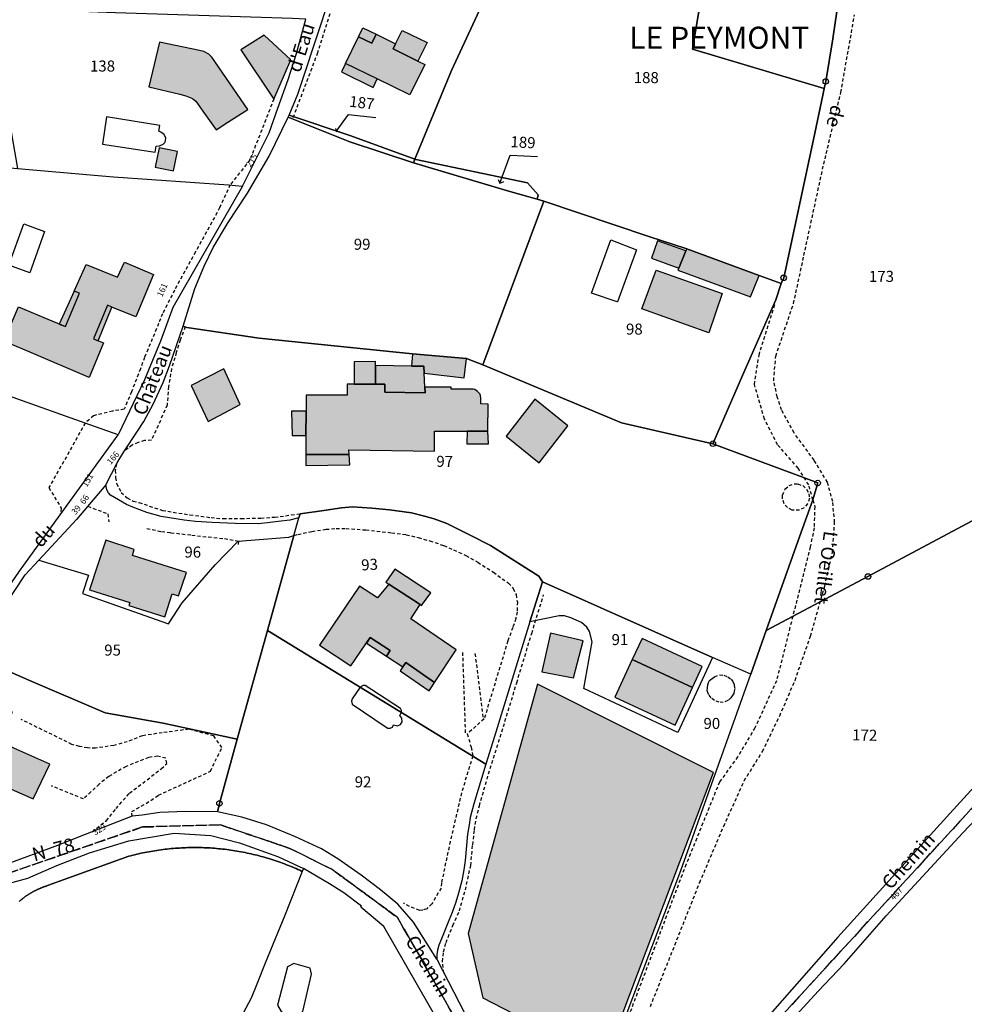
# Model space of a CAD drawing. Units: metres. Extents: x 1033175 to 1037121, y 6297074 to 6302578.
# Drawn here: x 1034762 to 1034934, y 6299595 to 6299773 of the extents above; entities that cross this region are included whole.
import ezdxf
from ezdxf.enums import TextEntityAlignment as Align

# ---------------------------------------------------------------- set-up
doc = ezdxf.new("R2010")
doc.units = ezdxf.units.M
doc.linetypes.add('TOPO1', pattern=[1, 0.6, -0.4])
doc.linetypes.add('TOPO2', pattern=[2.4, 2, -0.4])
doc.layers.get('0').update_dxf_attribs({"color": 255, "linetype": 'CONTINUOUS'})
for name, color, linetype in [('ig_cad_bati_dur', 152, 'CONTINUOUS'), ('ig_cad_bati_dur_hach', 24, 'CONTINUOUS'), ('ig_cad_bati_leger', 215, 'CONTINUOUS'), ('ig_cad_bati_leger_hach', 243, 'CONTINUOUS'), ('ig_cad_borne', 230, 'CONTINUOUS'), ('ig_cad_detail_lineaire', 252, 'TOPO1'), ('ig_cad_fleche_de_rattachement', 3, 'CONTINUOUS'), ('ig_cad_lieudit_texte', 210, 'CONTINUOUS'), ('ig_cad_nom_voie', 8, 'CONTINUOUS'), ('ig_cad_numero_voie', 40, 'CONTINUOUS'), ('ig_cad_parcel', 3, 'CONTINUOUS'), ('ig_cad_parcel_num', 3, 'CONTINUOUS'), ('ig_cad_piscine_etang_bassin', 4, 'CONTINUOUS'), ('ig_cad_section', 20, 'TOPO2')]:
    doc.layers.add(name, color=color, linetype=linetype)
doc.styles.add('Times New Roman', font='times.ttf')

# ---------------------------------------------------------------- blocks, each defined once
blk = doc.blocks.new('BORNE')
at = {"linetype": 'Continuous'}
blk.add_circle((0, 0), 0.5, dxfattribs=at)

msp = doc.modelspace()

# ---------------------------------------------------------------- hatches: boundary and pattern name
at = {"layer": 'ig_cad_bati_dur_hach'}
for points in [[(1034797.81, 6299753.29), (1034799.96, 6299754.66), (1034803.55, 6299756.98), (1034797.05, 6299766.44), (1034796.51, 6299767.02), (1034795.61, 6299767.47), (1034794.82, 6299767.66), (1034787.54, 6299769.17), (1034785.58, 6299761.08), (1034791.24, 6299759.72), (1034792.34, 6299759.45), (1034793.53, 6299758.94), (1034794.11, 6299758.45), (1034795.4, 6299756.63)], [(1034821.29, 6299765.31), (1034823.65, 6299770.16), (1034826.07, 6299768.97), (1034826.86, 6299770.6), (1034830.36, 6299768.87), (1034829.91, 6299767.97), (1034834.4, 6299765.72), (1034835.64, 6299765.12), (1034832.95, 6299759.63), (1034827.04, 6299762.5)], [(1034774.78, 6299708.36), (1034763.93, 6299713.02), (1034759.32, 6299714.96), (1034761.95, 6299721.21), (1034766.55, 6299719.27), (1034770.47, 6299717.59), (1034773.01, 6299723.64), (1034772.07, 6299724.05), (1034774.27, 6299728.87), (1034779.95, 6299726.59), (1034781.19, 6299729.29), (1034786.46, 6299727.06), (1034783.24, 6299719.37), (1034778.9, 6299721.15), (1034778.1, 6299721.47), (1034775.59, 6299715.4), (1034777.37, 6299714.64)], [(1034877.6, 6299727.83), (1034889.61, 6299723.57), (1034887.17, 6299716.47), (1034875.03, 6299720.82)], [(1034814.06, 6299694.4), (1034821.92, 6299694.39), (1034821.86, 6299695.28), (1034837.41, 6299695.01), (1034837.42, 6299698.66), (1034843.36, 6299698.64), (1034847.11, 6299698.62), (1034847.16, 6299703.54), (1034845.84, 6299703.59), (1034845.8, 6299704.71), (1034845.71, 6299705.36), (1034845.24, 6299705.86), (1034844.73, 6299706.18), (1034844.45, 6299706.27), (1034840.42, 6299706.27), (1034840.41, 6299706.62), (1034835.68, 6299706.59), (1034835.75, 6299705.61), (1034828.4, 6299705.73), (1034828.4, 6299707.17), (1034826.74, 6299707.18), (1034822.87, 6299707.17), (1034821.55, 6299707.18), (1034821.55, 6299705.14), (1034814.16, 6299705.18), (1034814.14, 6299702.26), (1034814.1, 6299697.86)], [(1034774.84, 6299669.85), (1034782.18, 6299667.58), (1034782, 6299667.02), (1034788.49, 6299664.95), (1034789.84, 6299669.13), (1034790.99, 6299668.77), (1034792.42, 6299673.03), (1034782.64, 6299676.12), (1034782.97, 6299677.18), (1034777.81, 6299678.85)], [(1034829.16, 6299670.9), (1034827.05, 6299668.4), (1034823.83, 6299670.52), (1034816.57, 6299659.84), (1034822.25, 6299656.09), (1034825.73, 6299661.21), (1034829.35, 6299658.86), (1034828.69, 6299657.86), (1034831.69, 6299655.9), (1034832.19, 6299656.67), (1034837.43, 6299653.07), (1034841.33, 6299658.98), (1034833.12, 6299664.63), (1034834.82, 6299667.18)], [(1034873.28, 6299657.21), (1034870.13, 6299650.43), (1034881.05, 6299645.32), (1034884.22, 6299652.18)], [(1034759.15, 6299644.25), (1034760.89, 6299647.71), (1034753.07, 6299651.12), (1034751.04, 6299647.11), (1034754.09, 6299645.65), (1034750.53, 6299638.13), (1034764.63, 6299631.95), (1034767.63, 6299638.29), (1034761.13, 6299641.15), (1034758.22, 6299642.41)]]:
    msp.add_hatch(color=256, dxfattribs=at).paths.add_polyline_path(points)
at = {"layer": 'ig_cad_bati_leger_hach'}
for points in [[(1034824.42, 6299771.77), (1034826.86, 6299770.6), (1034826.07, 6299768.97), (1034823.65, 6299770.16)], [(1034831.57, 6299771.31), (1034836.07, 6299769.08), (1034834.4, 6299765.72), (1034829.91, 6299767.97), (1034830.36, 6299768.87)], [(1034808.28, 6299758.85), (1034811.39, 6299765.95), (1034806.55, 6299770.42), (1034802.28, 6299767.77)], [(1034821.29, 6299765.31), (1034820.54, 6299763.78), (1034826.29, 6299760.96), (1034827.04, 6299762.5)], [(1034786.78, 6299746.49), (1034790.07, 6299745.83), (1034790.78, 6299749.33), (1034787.46, 6299750.01)], [(1034883.02, 6299731.32), (1034877.85, 6299733.12), (1034876.8, 6299730.02), (1034881.73, 6299728.22)], [(1034896.32, 6299726.88), (1034883.17, 6299731.67), (1034883.02, 6299731.32), (1034881.73, 6299728.22), (1034881.56, 6299727.81), (1034894.7, 6299723.01)], [(1034769.35, 6299718.06), (1034770.47, 6299717.59), (1034773.01, 6299723.64), (1034772.07, 6299724.05)], [(1034775.59, 6299715.4), (1034776.43, 6299715.04), (1034778.9, 6299721.15), (1034778.1, 6299721.47)], [(1034843.23, 6299711.8), (1034833.42, 6299712.68), (1034833.25, 6299710.43), (1034835.48, 6299710.42), (1034835.55, 6299709.15), (1034842.81, 6299708.29)], [(1034796.34, 6299700.4), (1034802.19, 6299703.46), (1034799.21, 6299709.97), (1034793.29, 6299706.94)], [(1034826.74, 6299710.52), (1034826.74, 6299711.25), (1034822.86, 6299711.19), (1034822.87, 6299707.17), (1034826.74, 6299707.18)], [(1034835.55, 6299709.15), (1034835.48, 6299710.42), (1034833.25, 6299710.43), (1034826.74, 6299710.52), (1034826.74, 6299707.18), (1034828.4, 6299707.17), (1034828.4, 6299705.73), (1034835.75, 6299705.61), (1034835.68, 6299706.59)], [(1034850.42, 6299697.75), (1034856.39, 6299692.87), (1034861.6, 6299699.59), (1034855.61, 6299704.47)], [(1034814.14, 6299702.26), (1034811.47, 6299702.27), (1034811.6, 6299697.87), (1034814.1, 6299697.86)], [(1034843.36, 6299698.64), (1034843.3, 6299696.35), (1034847.22, 6299696.35), (1034847.11, 6299698.62)], [(1034814.06, 6299694.4), (1034814.06, 6299692.41), (1034822.06, 6299692.51), (1034821.92, 6299694.39)], [(1034834.82, 6299667.18), (1034835.07, 6299667.01), (1034836.75, 6299669.32), (1034830.25, 6299673.64), (1034828.62, 6299671.26), (1034829.16, 6299670.9)], [(1034856.9, 6299655.03), (1034862.64, 6299653.91), (1034864.35, 6299660.64), (1034858.46, 6299662.01)], [(1034828.69, 6299657.86), (1034829.35, 6299658.86), (1034825.73, 6299661.21), (1034825.09, 6299660.22)], [(1034884.22, 6299652.18), (1034885.96, 6299655.94), (1034875.07, 6299661.05), (1034873.28, 6299657.21)], [(1034831.69, 6299655.9), (1034831.21, 6299655.18), (1034836.45, 6299651.54), (1034837.43, 6299653.07), (1034832.19, 6299656.67)], [(1034843.55, 6299607.53), (1034846.2, 6299595.88), (1034868.3, 6299584.45), (1034888.02, 6299636.77), (1034856.11, 6299652.74)]]:
    msp.add_hatch(color=256, dxfattribs=at).paths.add_polyline_path(points)

# ---------------------------------------------------------------- linework, layer by layer
at = {"layer": 'ig_cad_bati_dur'}
for points in [[(1034797.81, 6299753.29), (1034799.96, 6299754.66), (1034803.55, 6299756.98), (1034797.05, 6299766.44), (1034796.51, 6299767.02), (1034795.61, 6299767.47), (1034794.82, 6299767.66), (1034787.54, 6299769.17), (1034785.58, 6299761.08), (1034791.24, 6299759.72), (1034792.34, 6299759.45), (1034793.53, 6299758.94), (1034794.11, 6299758.45), (1034795.4, 6299756.63)], [(1034821.29, 6299765.31), (1034823.65, 6299770.16), (1034826.07, 6299768.97), (1034826.86, 6299770.6), (1034830.36, 6299768.87), (1034829.91, 6299767.97), (1034834.4, 6299765.72), (1034835.64, 6299765.12), (1034832.95, 6299759.63), (1034827.04, 6299762.5)], [(1034774.78, 6299708.36), (1034763.93, 6299713.02), (1034759.32, 6299714.96), (1034761.95, 6299721.21), (1034766.55, 6299719.27), (1034770.47, 6299717.59), (1034773.01, 6299723.64), (1034772.07, 6299724.05), (1034774.27, 6299728.87), (1034779.95, 6299726.59), (1034781.19, 6299729.29), (1034786.46, 6299727.06), (1034783.24, 6299719.37), (1034778.9, 6299721.15), (1034778.1, 6299721.47), (1034775.59, 6299715.4), (1034777.37, 6299714.64)], [(1034877.6, 6299727.83), (1034889.61, 6299723.57), (1034887.17, 6299716.47), (1034875.03, 6299720.82)], [(1034814.06, 6299694.4), (1034821.92, 6299694.39), (1034821.86, 6299695.28), (1034837.41, 6299695.01), (1034837.42, 6299698.66), (1034843.36, 6299698.64), (1034847.11, 6299698.62), (1034847.16, 6299703.54), (1034845.84, 6299703.59), (1034845.8, 6299704.71), (1034845.71, 6299705.36), (1034845.24, 6299705.86), (1034844.73, 6299706.18), (1034844.45, 6299706.27), (1034840.42, 6299706.27), (1034840.41, 6299706.62), (1034835.68, 6299706.59), (1034835.75, 6299705.61), (1034828.4, 6299705.73), (1034828.4, 6299707.17), (1034826.74, 6299707.18), (1034822.87, 6299707.17), (1034821.55, 6299707.18), (1034821.55, 6299705.14), (1034814.16, 6299705.18), (1034814.14, 6299702.26), (1034814.1, 6299697.86)], [(1034774.84, 6299669.85), (1034782.18, 6299667.58), (1034782, 6299667.02), (1034788.49, 6299664.95), (1034789.84, 6299669.13), (1034790.99, 6299668.77), (1034792.42, 6299673.03), (1034782.64, 6299676.12), (1034782.97, 6299677.18), (1034777.81, 6299678.85)], [(1034829.16, 6299670.9), (1034827.05, 6299668.4), (1034823.83, 6299670.52), (1034816.57, 6299659.84), (1034822.25, 6299656.09), (1034825.73, 6299661.21), (1034829.35, 6299658.86), (1034828.69, 6299657.86), (1034831.69, 6299655.9), (1034832.19, 6299656.67), (1034837.43, 6299653.07), (1034841.33, 6299658.98), (1034833.12, 6299664.63), (1034834.82, 6299667.18)], [(1034873.28, 6299657.21), (1034870.13, 6299650.43), (1034881.05, 6299645.32), (1034884.22, 6299652.18)], [(1034759.15, 6299644.25), (1034760.89, 6299647.71), (1034753.07, 6299651.12), (1034751.04, 6299647.11), (1034754.09, 6299645.65), (1034750.53, 6299638.13), (1034764.63, 6299631.95), (1034767.63, 6299638.29), (1034761.13, 6299641.15), (1034758.22, 6299642.41)]]:
    msp.add_lwpolyline(points, close=True, dxfattribs=at)
at = {"layer": 'ig_cad_bati_leger'}
for points in [[(1034824.42, 6299771.77), (1034826.86, 6299770.6), (1034826.07, 6299768.97), (1034823.65, 6299770.16)], [(1034831.57, 6299771.31), (1034836.07, 6299769.08), (1034834.4, 6299765.72), (1034829.91, 6299767.97), (1034830.36, 6299768.87)], [(1034808.28, 6299758.85), (1034811.39, 6299765.95), (1034806.55, 6299770.42), (1034802.28, 6299767.77)], [(1034821.29, 6299765.31), (1034820.54, 6299763.78), (1034826.29, 6299760.96), (1034827.04, 6299762.5)], [(1034786.78, 6299746.49), (1034790.07, 6299745.83), (1034790.78, 6299749.33), (1034787.46, 6299750.01)], [(1034883.02, 6299731.32), (1034877.85, 6299733.12), (1034876.8, 6299730.02), (1034881.73, 6299728.22)], [(1034896.32, 6299726.88), (1034883.17, 6299731.67), (1034883.02, 6299731.32), (1034881.73, 6299728.22), (1034881.56, 6299727.81), (1034894.7, 6299723.01)], [(1034769.35, 6299718.06), (1034770.47, 6299717.59), (1034773.01, 6299723.64), (1034772.07, 6299724.05)], [(1034775.59, 6299715.4), (1034776.43, 6299715.04), (1034778.9, 6299721.15), (1034778.1, 6299721.47)], [(1034843.23, 6299711.8), (1034833.42, 6299712.68), (1034833.25, 6299710.43), (1034835.48, 6299710.42), (1034835.55, 6299709.15), (1034842.81, 6299708.29)], [(1034796.34, 6299700.4), (1034802.19, 6299703.46), (1034799.21, 6299709.97), (1034793.29, 6299706.94)], [(1034826.74, 6299710.52), (1034826.74, 6299711.25), (1034822.86, 6299711.19), (1034822.87, 6299707.17), (1034826.74, 6299707.18)], [(1034835.55, 6299709.15), (1034835.48, 6299710.42), (1034833.25, 6299710.43), (1034826.74, 6299710.52), (1034826.74, 6299707.18), (1034828.4, 6299707.17), (1034828.4, 6299705.73), (1034835.75, 6299705.61), (1034835.68, 6299706.59)], [(1034850.42, 6299697.75), (1034856.39, 6299692.87), (1034861.6, 6299699.59), (1034855.61, 6299704.47)], [(1034814.14, 6299702.26), (1034811.47, 6299702.27), (1034811.6, 6299697.87), (1034814.1, 6299697.86)], [(1034843.36, 6299698.64), (1034843.3, 6299696.35), (1034847.22, 6299696.35), (1034847.11, 6299698.62)], [(1034814.06, 6299694.4), (1034814.06, 6299692.41), (1034822.06, 6299692.51), (1034821.92, 6299694.39)], [(1034834.82, 6299667.18), (1034835.07, 6299667.01), (1034836.75, 6299669.32), (1034830.25, 6299673.64), (1034828.62, 6299671.26), (1034829.16, 6299670.9)], [(1034856.9, 6299655.03), (1034862.64, 6299653.91), (1034864.35, 6299660.64), (1034858.46, 6299662.01)], [(1034828.69, 6299657.86), (1034829.35, 6299658.86), (1034825.73, 6299661.21), (1034825.09, 6299660.22)], [(1034884.22, 6299652.18), (1034885.96, 6299655.94), (1034875.07, 6299661.05), (1034873.28, 6299657.21)], [(1034831.69, 6299655.9), (1034831.21, 6299655.18), (1034836.45, 6299651.54), (1034837.43, 6299653.07), (1034832.19, 6299656.67)], [(1034843.55, 6299607.53), (1034846.2, 6299595.88), (1034868.3, 6299584.45), (1034888.02, 6299636.77), (1034856.11, 6299652.74)]]:
    msp.add_lwpolyline(points, close=True, dxfattribs=at)
at = {"layer": 'ig_cad_detail_lineaire'}
for points in [[(1034824.15, 6299797.65), (1034824.41, 6299797.06), (1034827.33, 6299794.96), (1034826.06, 6299793.48), (1034825.08, 6299792.45), (1034824.56, 6299791.69), (1034824.05, 6299790.79), (1034819.33, 6299777.17), (1034816.21, 6299767.24), (1034811.65, 6299755.25)], [(1034876.57, 6299594.32), (1034885.51, 6299616.78), (1034889.87, 6299627), (1034893.59, 6299635.25), (1034896.9, 6299640.58), (1034900.02, 6299647), (1034902.8, 6299653.45), (1034905.61, 6299661.47), (1034908.18, 6299670.54), (1034909.59, 6299676.64), (1034909.99, 6299682.1), (1034909.63, 6299685.86), (1034908.68, 6299689.37), (1034906.28, 6299693.35), (1034902.63, 6299698.34), (1034900.34, 6299702.48), (1034899.59, 6299704.85), (1034898.93, 6299707.8), (1034899.31, 6299712.26), (1034902.53, 6299721.78), (1034904.41, 6299730.48), (1034908.01, 6299747.05), (1034911.11, 6299760.05), (1034913.6, 6299774.13)], [(1034808.28, 6299758.85), (1034803.94, 6299747.83), (1034800.37, 6299743.31)], [(1034800.37, 6299743.31), (1034798.45, 6299739.15), (1034794.07, 6299731.13), (1034790.27, 6299724.21), (1034788.09, 6299719.93), (1034787.39, 6299718.15), (1034784.82, 6299712), (1034784.07, 6299709.95), (1034782.46, 6299705.78), (1034781.15, 6299702.62), (1034779.03, 6299702.29), (1034775.59, 6299701.44), (1034774.08, 6299700.11)], [(1034906.04, 6299686.18), (1034905.29, 6299688.91), (1034903.38, 6299691.92), (1034899.65, 6299696.17), (1034897.26, 6299700.84), (1034895.44, 6299707.09), (1034896.27, 6299712.42), (1034899.13, 6299721.61)], [(1034792.22, 6299717.55), (1034791.3, 6299715.16), (1034790.59, 6299712.9), (1034789.74, 6299710.01), (1034789.16, 6299706.75), (1034788.93, 6299703.34), (1034786.09, 6299697), (1034784.84, 6299696.95), (1034783.69, 6299696.6), (1034782.56, 6299696.1), (1034781.84, 6299695.58), (1034781.08, 6299694.91)], [(1034774.08, 6299700.11), (1034767.49, 6299688.4), (1034769.72, 6299684.68), (1034769.52, 6299683.49)], [(1034779.74, 6299692.72), (1034779.53, 6299691.54), (1034779.56, 6299690.21), (1034779.77, 6299689.17), (1034780.59, 6299687.53), (1034781.69, 6299686.56), (1034782.77, 6299685.97), (1034783.8, 6299685.7), (1034788.07, 6299684.27), (1034793.07, 6299683.46), (1034796.9, 6299682.97), (1034799.1, 6299682.78), (1034802.35, 6299682.8), (1034805.93, 6299682.89), (1034808.44, 6299683.05), (1034811.46, 6299683.44), (1034813.03, 6299683.65)], [(1034902.26, 6299684.33), (1034901.43, 6299684.78), (1034900.82, 6299685.49), (1034900.53, 6299686.38), (1034900.55, 6299687.05), (1034901.03, 6299688.16), (1034901.74, 6299688.77), (1034902.63, 6299689.08), (1034903.3, 6299689.07), (1034904.19, 6299688.76), (1034904.91, 6299688.14), (1034905.33, 6299687.3), (1034905.4, 6299686.46), (1034905.09, 6299685.47), (1034904.48, 6299684.74), (1034903.63, 6299684.32), (1034902.26, 6299684.33)], [(1034774.54, 6299685.04), (1034778.2, 6299683.63), (1034778.33, 6299682.21)], [(1034906.04, 6299686.18), (1034906.38, 6299684.96), (1034906.26, 6299681.12), (1034905.57, 6299677.67), (1034901.88, 6299663.01), (1034899.45, 6299653.39), (1034895.52, 6299644.83), (1034892.39, 6299639.6), (1034889.1, 6299635.01), (1034883.06, 6299620.11), (1034882.32, 6299618.22), (1034865.07, 6299572.64)], [(1034785.24, 6299680.98), (1034787.93, 6299680.44), (1034789.62, 6299680.23), (1034793.41, 6299679.79), (1034797.42, 6299679.34), (1034799.32, 6299679.17), (1034801.88, 6299678.67), (1034801.72, 6299677.69)], [(1034810.97, 6299679.43), (1034811.93, 6299679.72), (1034812.63, 6299679.92), (1034815.18, 6299680.47), (1034817.74, 6299680.84), (1034819.6, 6299681.02), (1034821.37, 6299680.98), (1034824.97, 6299680.73), (1034829.65, 6299680.22), (1034832.29, 6299679.87), (1034834.48, 6299679.34), (1034836.56, 6299678.75), (1034839.12, 6299677.89), (1034840.89, 6299677.13), (1034843.1, 6299676.12), (1034845.26, 6299674.87), (1034848.1, 6299673.05), (1034849.71, 6299671.89), (1034850.84, 6299671.07), (1034851.7, 6299670.14), (1034852.21, 6299669), (1034852.44, 6299667.66), (1034852.38, 6299665.89), (1034852.15, 6299664.66), (1034851.62, 6299663.04), (1034850.72, 6299660.61), (1034846.42, 6299646.46), (1034843.37, 6299643.78), (1034844.05, 6299641.33), (1034844.35, 6299639.73), (1034842.32, 6299633.07), (1034840.27, 6299624.26), (1034838.67, 6299616.71), (1034838.62, 6299615.78), (1034836.94, 6299612.96), (1034836, 6299612.03), (1034835.28, 6299611.77), (1034834.74, 6299611.73), (1034832.89, 6299612.46), (1034831.77, 6299613.03)], [(1034839.1, 6299600.38), (1034838.87, 6299602.46), (1034839.04, 6299604.24), (1034839.52, 6299605.93), (1034840.74, 6299609.03), (1034841.93, 6299611.66), (1034843.01, 6299615.45), (1034843.98, 6299619.9), (1034844.35, 6299623.65), (1034844.66, 6299626.36), (1034844.98, 6299628.4), (1034845.56, 6299630.72), (1034847.22, 6299636.5), (1034849.91, 6299645.06), (1034852.33, 6299653.02), (1034855.05, 6299661.98), (1034857.2, 6299668.99)], [(1034843.06, 6299643.94), (1034842.55, 6299658.6)], [(1034846.27, 6299646.79), (1034844.77, 6299658.64)], [(1034888.19, 6299654.11), (1034889.13, 6299654.47), (1034889.88, 6299654.39), (1034890.59, 6299654.1), (1034891.2, 6299653.68), (1034891.55, 6299653.27), (1034891.76, 6299652.67), (1034891.87, 6299651.95), (1034891.78, 6299651.51), (1034891.69, 6299651.1), (1034891.4, 6299650.66), (1034891.16, 6299650.29), (1034890.64, 6299649.78), (1034889.8, 6299649.45), (1034889.06, 6299649.49), (1034888.18, 6299649.78), (1034887.6, 6299650.29), (1034887.2, 6299650.83), (1034886.96, 6299651.27), (1034886.88, 6299651.6), (1034886.95, 6299652.1), (1034886.97, 6299652.64), (1034887.11, 6299653.04), (1034887.3, 6299653.43), (1034887.75, 6299653.77), (1034888.19, 6299654.11)], [(1034782.61, 6299628.81), (1034782.5, 6299629.65), (1034785.13, 6299631.15), (1034787.35, 6299632.62), (1034796.77, 6299636.98), (1034798.86, 6299641.27), (1034797.37, 6299643.39), (1034792.88, 6299644.59), (1034788.05, 6299643.97), (1034784.42, 6299643.41), (1034781.7, 6299642.32), (1034779.25, 6299641.65), (1034775.94, 6299641.17), (1034774.5, 6299641.2), (1034773.03, 6299641.46), (1034771.66, 6299641.85), (1034762.43, 6299646.38)], [(1034775.34, 6299626), (1034777.9, 6299628.02), (1034779.66, 6299630.2), (1034782.11, 6299633.01), (1034787.87, 6299637.43), (1034788.88, 6299638.38), (1034788.69, 6299639.35), (1034787.2, 6299639.7), (1034785.54, 6299639.47), (1034781.48, 6299637.84), (1034778.35, 6299636.05), (1034776.6, 6299634.62), (1034775.09, 6299633.23), (1034773.74, 6299631.95), (1034767.96, 6299634.31)]]:
    msp.add_lwpolyline(points, dxfattribs=at)
at = {"layer": 'ig_cad_fleche_de_rattachement'}
for points in [[(1034819.49, 6299753.51), (1034819.59, 6299752.98), (1034821.8, 6299756.07)], [(1034821.8, 6299756.06), (1034826.76, 6299755.49)], [(1034819.59, 6299752.97), (1034820.1, 6299753.06)], [(1034848.95, 6299744.28), (1034849.28, 6299743.58), (1034851.12, 6299748.71), (1034856.12, 6299748.46)], [(1034849.27, 6299743.58), (1034849.97, 6299743.9)]]:
    msp.add_lwpolyline(points, dxfattribs=at)
at = {"layer": 'ig_cad_parcel'}
for points in [[(1034861.49, 6299809.07), (1034864.27, 6299815.57), (1034864.5, 6299819.58), (1034866.53, 6299823.98), (1034869.74, 6299830.34), (1034874.41, 6299839.02), (1034876.19, 6299843.19), (1034877.83, 6299847), (1034894.36, 6299850.79), (1034895.81, 6299849.66), (1034897.38, 6299848.7), (1034898.82, 6299848.21), (1034901.06, 6299847.93), (1034909.58, 6299814.1), (1034909.97, 6299795.45), (1034910.39, 6299774.74), (1034909.63, 6299769.75), (1034908.38, 6299762.05), (1034908.11, 6299760.77), (1034884.23, 6299767.93), (1034887.51, 6299787.71), (1034887.35, 6299790.48), (1034883.25, 6299791.7), (1034884.67, 6299802.09)], [(1034897.57, 6299662.47), (1034903.62, 6299679.46), (1034906.04, 6299686.18), (1034906.91, 6299689.24), (1034887.91, 6299696.36), (1034893.28, 6299708.71), (1034899.34, 6299722.46), (1034900.3, 6299725.43), (1034900.75, 6299726.44), (1034906.14, 6299751.52), (1034907.87, 6299759.56), (1034908.11, 6299760.77), (1034908.38, 6299762.05), (1034909.63, 6299769.75), (1034910.39, 6299774.74), (1034909.97, 6299795.45), (1034940.61, 6299791.12), (1034941.08, 6299786.96), (1034947.09, 6299742.82), (1034950.01, 6299721.19), (1034953.44, 6299696.93), (1034953.94, 6299692.9), (1034949.33, 6299690.05), (1034916.03, 6299672.28)], [(1034757.04, 6299775.34), (1034757.78, 6299770.37), (1034758.08, 6299768.34), (1034758.66, 6299764.47), (1034761.79, 6299746.26), (1034779.2, 6299744.74), (1034800.08, 6299743.33), (1034802.59, 6299743.08), (1034807.41, 6299752.76), (1034809.01, 6299757.21), (1034810.87, 6299762.38), (1034812.39, 6299767.13), (1034814.1, 6299773.34), (1034811.69, 6299773.46), (1034779.58, 6299774.46)], [(1034851.08, 6299742.11), (1034856.02, 6299740.69), (1034857.22, 6299740.35), (1034846.16, 6299710.67), (1034843.23, 6299711.8), (1034833.42, 6299712.68), (1034805.62, 6299715.52), (1034792.52, 6299717.44), (1034791.82, 6299717.68), (1034793.95, 6299724.52), (1034795.65, 6299728.54), (1034797.25, 6299731.95), (1034799.9, 6299736.29), (1034803.5, 6299741.8), (1034807.42, 6299748.52), (1034810.89, 6299755.57), (1034822.05, 6299751.09), (1034833.61, 6299747.28)], [(1034833.88, 6299747.93), (1034833.61, 6299747.28), (1034822.05, 6299751.09), (1034810.89, 6299755.57), (1034811.04, 6299755.94), (1034822.24, 6299752.18)], [(1034687.25, 6299733.8), (1034707.52, 6299750.9), (1034715.33, 6299750.29), (1034757.02, 6299746.68), (1034761.79, 6299746.26), (1034779.2, 6299744.74), (1034800.08, 6299743.33), (1034802.59, 6299743.08), (1034789.94, 6299721.09), (1034787.73, 6299714.93), (1034784.84, 6299707.93), (1034780.03, 6299697.99), (1034774.08, 6299700.11), (1034752.12, 6299707.91), (1034704.68, 6299720.97), (1034681.48, 6299727.36)], [(1034856.02, 6299740.69), (1034851.08, 6299742.11), (1034833.61, 6299747.28), (1034833.88, 6299747.93), (1034834.03, 6299747.87), (1034854.28, 6299743.69), (1034856.23, 6299741.46)], [(1034883.17, 6299731.67), (1034896.32, 6299726.88), (1034900.3, 6299725.43), (1034899.34, 6299722.46), (1034893.28, 6299708.71), (1034887.91, 6299696.36), (1034871.32, 6299700.12), (1034846.16, 6299710.67), (1034857.22, 6299740.35), (1034876.3, 6299733.96)], [(1034752.12, 6299707.91), (1034704.68, 6299720.97), (1034681.48, 6299727.36), (1034663.41, 6299707.19), (1034711.35, 6299680.49), (1034751.62, 6299658.04), (1034754.4, 6299662.06), (1034762.16, 6299673.26), (1034762.92, 6299674.37), (1034769.52, 6299683.49), (1034780.03, 6299697.99), (1034774.08, 6299700.11)], [(1034777.96, 6299688.02), (1034777.83, 6299688.9), (1034779.85, 6299692.92), (1034781.08, 6299694.91), (1034783.57, 6299698.66), (1034784.73, 6299700.41), (1034786.41, 6299703.52), (1034788.23, 6299707.45), (1034789.33, 6299710.46), (1034791.82, 6299717.68), (1034792.52, 6299717.44), (1034805.62, 6299715.52), (1034833.42, 6299712.68), (1034843.23, 6299711.8), (1034846.16, 6299710.67), (1034871.32, 6299700.12), (1034887.91, 6299696.36), (1034906.91, 6299689.24), (1034906.04, 6299686.18), (1034903.62, 6299679.46), (1034897.57, 6299662.47), (1034894.76, 6299654.55), (1034887.85, 6299657.62), (1034856.99, 6299671.34), (1034856.36, 6299672.32), (1034847.55, 6299677.91), (1034843.87, 6299679.79), (1034839.67, 6299681.89), (1034837.36, 6299682.77), (1034835.59, 6299683.22), (1034833.22, 6299683.81), (1034829.25, 6299684.35), (1034826.08, 6299684.7), (1034822.55, 6299684.89), (1034820.53, 6299684.76), (1034817.34, 6299684.27), (1034813.03, 6299683.65), (1034812.82, 6299682.9), (1034811.19, 6299682.5), (1034809.09, 6299682.24), (1034807.14, 6299682.02), (1034805.43, 6299681.86), (1034801.26, 6299681.92), (1034797.09, 6299682.08), (1034794.06, 6299682.28), (1034792, 6299682.5), (1034787.85, 6299683.19), (1034785.27, 6299683.92), (1034782.68, 6299684.85), (1034781.56, 6299685.33), (1034778.67, 6299687.02), (1034778.27, 6299687.46)], [(1034871.68, 6299563.73), (1034863.02, 6299568.57), (1034868.42, 6299582.85), (1034882.11, 6299618.97), (1034894.76, 6299654.55), (1034897.57, 6299662.47), (1034916.03, 6299672.28), (1034949.33, 6299690.05), (1034953.94, 6299692.9), (1034955.3, 6299681.94), (1034958.72, 6299658.37), (1034954.28, 6299654.94), (1034930.88, 6299629.34), (1034910.56, 6299606.89), (1034895.21, 6299589.44), (1034886.46, 6299576.46), (1034881.55, 6299569.21), (1034879.19, 6299566.49), (1034877, 6299564.86), (1034875.52, 6299564.07), (1034873.93, 6299563.75), (1034872.56, 6299563.64)], [(1034811.93, 6299679.72), (1034812.82, 6299682.9), (1034811.19, 6299682.5), (1034809.09, 6299682.24), (1034807.14, 6299682.02), (1034805.43, 6299681.86), (1034801.26, 6299681.92), (1034797.09, 6299682.08), (1034794.06, 6299682.28), (1034792, 6299682.5), (1034787.85, 6299683.19), (1034785.27, 6299683.92), (1034782.68, 6299684.85), (1034781.56, 6299685.33), (1034778.67, 6299687.02), (1034778.27, 6299687.46), (1034777.96, 6299688.02), (1034777.83, 6299688.9), (1034772.5, 6299682.64), (1034765.68, 6299675.22), (1034774.67, 6299672.54), (1034773.58, 6299669.18), (1034789.15, 6299663.7), (1034791.63, 6299667.5), (1034797.63, 6299674.38), (1034801.78, 6299678.71), (1034810.97, 6299679.43)], [(1034856.99, 6299671.34), (1034854.72, 6299664.05), (1034848.28, 6299643.27), (1034846.75, 6299638.25), (1034807.13, 6299662.49), (1034811.93, 6299679.72), (1034812.82, 6299682.9), (1034813.03, 6299683.65), (1034817.34, 6299684.27), (1034820.53, 6299684.76), (1034822.55, 6299684.89), (1034826.08, 6299684.7), (1034829.25, 6299684.35), (1034833.22, 6299683.81), (1034835.59, 6299683.22), (1034837.36, 6299682.77), (1034839.67, 6299681.89), (1034843.87, 6299679.79), (1034847.55, 6299677.91), (1034856.36, 6299672.32)], [(1034810.97, 6299679.43), (1034811.93, 6299679.72), (1034807.13, 6299662.49), (1034801.65, 6299642.77), (1034788.2, 6299645.7), (1034777.66, 6299647.59), (1034763.82, 6299653.52), (1034753.5, 6299658.02), (1034763.15, 6299672.58), (1034765.68, 6299675.22), (1034774.67, 6299672.54), (1034773.58, 6299669.18), (1034789.15, 6299663.7), (1034791.63, 6299667.5), (1034797.63, 6299674.38), (1034801.78, 6299678.71)], [(1034860.05, 6299665.14), (1034854.72, 6299664.05), (1034856.99, 6299671.34), (1034887.85, 6299657.62), (1034881.54, 6299644), (1034864.49, 6299651.95), (1034866.04, 6299660.43), (1034865.53, 6299662.31), (1034865.04, 6299663.13), (1034864.05, 6299663.97), (1034862.13, 6299664.81), (1034860.97, 6299665.14)], [(1034798.41, 6299631.15), (1034801.65, 6299642.77), (1034807.13, 6299662.49), (1034846.75, 6299638.25), (1034844.57, 6299631.05), (1034843.91, 6299628.59), (1034843.68, 6299627.23), (1034843.43, 6299625.54), (1034843, 6299620.81), (1034842.72, 6299619.1), (1034842.39, 6299617.13), (1034841.78, 6299614.85), (1034841.3, 6299613.25), (1034840.62, 6299611.36), (1034840.02, 6299609.92), (1034838.67, 6299606.58), (1034838.23, 6299605.47), (1034837.95, 6299604.52), (1034837.87, 6299603.72), (1034837.82, 6299602.91), (1034833.59, 6299609.63), (1034830.79, 6299612.9), (1034827.62, 6299615.5), (1034824.13, 6299618.13), (1034819.88, 6299621.12), (1034816.91, 6299622.9), (1034812.19, 6299625.09), (1034806.94, 6299627.29), (1034802.49, 6299628.67), (1034798.04, 6299629.6)], [(1034788.2, 6299645.7), (1034801.65, 6299642.77), (1034798.41, 6299631.15), (1034798.04, 6299629.6), (1034792.23, 6299629.65), (1034787.62, 6299629.47), (1034784.37, 6299629.03), (1034782.61, 6299628.81), (1034774.09, 6299625.53), (1034768.55, 6299623.35), (1034760.05, 6299620.21), (1034755.28, 6299618.42), (1034745.54, 6299619.3), (1034739.49, 6299620.36), (1034729.18, 6299621.83), (1034738.24, 6299635.1), (1034741.28, 6299642.19), (1034749.23, 6299647.95), (1034751.24, 6299651.92), (1034753.5, 6299658.02), (1034763.82, 6299653.52), (1034777.66, 6299647.59)], [(1034813.64, 6299619.35), (1034813.42, 6299618.81), (1034810.2, 6299610.71), (1034808.53, 6299606.57), (1034806.68, 6299602.16), (1034805.19, 6299598.38), (1034804.14, 6299595.82), (1034801.26, 6299590.4), (1034797.85, 6299584.12), (1034795.5, 6299579.66), (1034794.5, 6299577.29), (1034794.37, 6299576.97), (1034827.48, 6299567.42), (1034833.2, 6299588.21), (1034838.35, 6299591.12), (1034838.3, 6299591.22), (1034828.24, 6299608.83), (1034824.05, 6299612.35), (1034824.2, 6299612.51), (1034820.97, 6299614.94), (1034818.35, 6299616.59)]]:
    msp.add_lwpolyline(points, close=True, dxfattribs=at)
for points in [[(1034887.51, 6299787.71), (1034884.23, 6299767.93), (1034908.11, 6299760.77), (1034907.87, 6299759.56), (1034906.14, 6299751.52), (1034900.75, 6299726.44), (1034900.3, 6299725.43), (1034896.32, 6299726.88), (1034883.17, 6299731.67), (1034876.3, 6299733.96), (1034857.22, 6299740.35), (1034856.02, 6299740.69), (1034856.23, 6299741.46), (1034854.28, 6299743.69), (1034834.03, 6299747.87), (1034833.88, 6299747.93), (1034840.5, 6299764.01), (1034845.97, 6299775.73)], [(1034845.97, 6299775.73), (1034840.5, 6299764.01), (1034833.88, 6299747.93), (1034822.24, 6299752.18), (1034811.04, 6299755.94), (1034812.61, 6299759.74), (1034817, 6299772.85), (1034820.03, 6299782.39)], [(1034868.42, 6299582.85), (1034882.11, 6299618.97), (1034894.76, 6299654.55), (1034887.85, 6299657.62), (1034881.54, 6299644), (1034864.49, 6299651.95), (1034866.04, 6299660.43), (1034865.53, 6299662.31), (1034865.04, 6299663.13), (1034864.05, 6299663.97), (1034862.13, 6299664.81), (1034860.97, 6299665.14), (1034860.05, 6299665.14), (1034854.72, 6299664.05), (1034848.28, 6299643.27), (1034846.75, 6299638.25), (1034844.57, 6299631.05), (1034843.91, 6299628.59), (1034843.68, 6299627.23), (1034843.43, 6299625.54), (1034843, 6299620.81), (1034842.72, 6299619.1), (1034842.39, 6299617.13), (1034841.78, 6299614.85), (1034841.3, 6299613.25), (1034840.62, 6299611.36), (1034840.02, 6299609.92), (1034838.67, 6299606.58), (1034838.23, 6299605.47), (1034837.95, 6299604.52), (1034837.87, 6299603.72), (1034837.82, 6299602.91), (1034844.99, 6299589.09)], [(1034943.34, 6299528.75), (1034912.15, 6299546.36), (1034874.06, 6299544.86), (1034874.63, 6299547.63), (1034874.95, 6299548.93), (1034876.64, 6299556.59), (1034876.72, 6299557.5), (1034877.61, 6299558.94), (1034882.02, 6299562.04), (1034886.6, 6299567.05), (1034888.12, 6299570.04), (1034889.47, 6299572.79), (1034893.73, 6299579.87), (1034898.45, 6299586.93), (1034903.09, 6299592.81), (1034906.99, 6299597.11), (1034911.69, 6299602.04), (1034919.35, 6299610.77), (1034933.21, 6299625.8), (1034943.34, 6299636.37)], [(1034751.87, 6299614.37), (1034763.65, 6299617.57), (1034764.64, 6299618.04), (1034768.92, 6299619.9), (1034774.86, 6299622.17), (1034781.95, 6299624.38), (1034790.21, 6299625.72), (1034796.83, 6299625.34), (1034802.06, 6299623.99), (1034809.15, 6299621.45), (1034813.64, 6299619.35), (1034813.42, 6299618.81), (1034813.32, 6299618.86), (1034812.98, 6299619.02), (1034812.64, 6299619.18), (1034812.3, 6299619.33), (1034811.95, 6299619.47), (1034811.62, 6299619.62), (1034811.27, 6299619.76), (1034810.92, 6299619.9), (1034810.58, 6299620.03), (1034810.23, 6299620.16), (1034809.87, 6299620.29), (1034809.52, 6299620.42), (1034809.17, 6299620.55), (1034808.82, 6299620.67), (1034808.46, 6299620.79), (1034808.12, 6299620.9), (1034807.76, 6299621.02), (1034807.4, 6299621.13), (1034807.04, 6299621.23), (1034806.68, 6299621.35), (1034806.32, 6299621.45), (1034805.96, 6299621.54), (1034805.6, 6299621.63), (1034805.24, 6299621.73), (1034804.87, 6299621.81), (1034804.5, 6299621.9), (1034804.14, 6299621.99), (1034803.78, 6299622.07), (1034803.42, 6299622.15), (1034803.05, 6299622.23), (1034802.69, 6299622.3), (1034802.32, 6299622.37), (1034801.95, 6299622.43), (1034801.58, 6299622.5), (1034801.21, 6299622.56), (1034800.84, 6299622.6), (1034800.47, 6299622.67), (1034800.1, 6299622.72), (1034799.73, 6299622.76), (1034799.36, 6299622.82), (1034798.99, 6299622.86), (1034798.62, 6299622.89), (1034798.25, 6299622.93), (1034797.88, 6299622.97), (1034797.5, 6299623), (1034797.13, 6299623.02), (1034796.76, 6299623.06), (1034796.39, 6299623.06), (1034796.01, 6299623.08), (1034795.64, 6299623.1), (1034795.27, 6299623.12), (1034794.89, 6299623.12), (1034794.52, 6299623.13), (1034794.15, 6299623.14), (1034793.77, 6299623.14), (1034793.4, 6299623.13), (1034793.03, 6299623.13), (1034792.65, 6299623.12), (1034792.28, 6299623.11), (1034791.91, 6299623.09), (1034791.53, 6299623.07), (1034791.16, 6299623.05), (1034790.79, 6299623.03), (1034790.42, 6299623.01), (1034790.04, 6299622.97), (1034789.67, 6299622.94), (1034789.3, 6299622.91), (1034788.93, 6299622.87), (1034788.56, 6299622.83), (1034788.19, 6299622.79), (1034787.82, 6299622.74), (1034787.45, 6299622.68), (1034787.08, 6299622.63), (1034786.71, 6299622.57), (1034786.34, 6299622.51), (1034785.97, 6299622.45), (1034785.61, 6299622.39), (1034785.24, 6299622.32), (1034784.87, 6299622.25), (1034784.51, 6299622.18), (1034784.13, 6299622.1), (1034783.77, 6299622.02), (1034783.41, 6299621.94), (1034783.04, 6299621.84), (1034782.68, 6299621.75), (1034782.32, 6299621.66), (1034781.96, 6299621.57), (1034767.24, 6299616.23), (1034767.13, 6299616.2), (1034767.02, 6299616.16), (1034766.91, 6299616.12), (1034766.8, 6299616.09), (1034766.68, 6299616.05), (1034766.57, 6299616.01), (1034766.46, 6299615.97), (1034766.35, 6299615.93), (1034766.25, 6299615.88), (1034766.14, 6299615.85), (1034766.03, 6299615.8), (1034765.92, 6299615.76), (1034765.82, 6299615.71), (1034765.71, 6299615.67), (1034765.61, 6299615.62), (1034765.5, 6299615.57), (1034765.39, 6299615.52), (1034765.29, 6299615.47), (1034765.19, 6299615.42), (1034765.08, 6299615.37), (1034764.98, 6299615.32), (1034764.88, 6299615.27), (1034764.77, 6299615.22), (1034764.67, 6299615.16), (1034764.57, 6299615.11), (1034764.47, 6299615.05), (1034764.37, 6299614.99), (1034764.27, 6299614.93), (1034764.17, 6299614.88), (1034764.06, 6299614.82), (1034763.96, 6299614.75), (1034763.87, 6299614.69), (1034763.77, 6299614.63), (1034763.67, 6299614.58), (1034763.58, 6299614.51), (1034763.48, 6299614.45), (1034763.39, 6299614.38), (1034763.29, 6299614.31), (1034763.2, 6299614.24), (1034763.1, 6299614.18), (1034763.01, 6299614.11), (1034762.92, 6299614.04), (1034762.83, 6299613.97), (1034762.74, 6299613.89), (1034762.65, 6299613.82), (1034762.56, 6299613.75), (1034762.47, 6299613.68), (1034762.37, 6299613.61), (1034762.28, 6299613.53), (1034762.19, 6299613.45), (1034762.11, 6299613.37)], [(1034762.11, 6299613.37), (1034762.19, 6299613.45), (1034762.28, 6299613.53), (1034762.37, 6299613.61), (1034762.47, 6299613.68), (1034762.56, 6299613.75), (1034762.65, 6299613.82), (1034762.74, 6299613.89), (1034762.83, 6299613.97), (1034762.92, 6299614.04), (1034763.01, 6299614.11), (1034763.1, 6299614.18), (1034763.2, 6299614.24), (1034763.29, 6299614.31), (1034763.39, 6299614.38), (1034763.48, 6299614.45), (1034763.58, 6299614.51), (1034763.67, 6299614.58), (1034763.77, 6299614.63), (1034763.87, 6299614.69), (1034763.96, 6299614.75), (1034764.06, 6299614.82), (1034764.17, 6299614.88), (1034764.27, 6299614.93), (1034764.37, 6299614.99), (1034764.47, 6299615.05), (1034764.57, 6299615.11), (1034764.67, 6299615.16), (1034764.77, 6299615.22), (1034764.88, 6299615.27), (1034764.98, 6299615.32), (1034765.08, 6299615.37), (1034765.19, 6299615.42), (1034765.29, 6299615.47), (1034765.39, 6299615.52), (1034765.5, 6299615.57), (1034765.61, 6299615.62), (1034765.71, 6299615.67), (1034765.82, 6299615.71), (1034765.92, 6299615.76), (1034766.03, 6299615.8), (1034766.14, 6299615.85), (1034766.25, 6299615.88), (1034766.35, 6299615.93), (1034766.46, 6299615.97), (1034766.57, 6299616.01), (1034766.68, 6299616.05), (1034766.8, 6299616.09), (1034766.91, 6299616.12), (1034767.02, 6299616.16), (1034767.13, 6299616.2), (1034767.24, 6299616.23), (1034781.96, 6299621.57), (1034782.32, 6299621.66), (1034782.68, 6299621.75), (1034783.04, 6299621.84), (1034783.41, 6299621.94), (1034783.77, 6299622.02), (1034784.13, 6299622.1), (1034784.51, 6299622.18), (1034784.87, 6299622.25), (1034785.24, 6299622.32), (1034785.61, 6299622.39), (1034785.97, 6299622.45), (1034786.34, 6299622.51), (1034786.71, 6299622.57), (1034787.08, 6299622.63), (1034787.45, 6299622.68), (1034787.82, 6299622.74), (1034788.19, 6299622.79), (1034788.56, 6299622.83), (1034788.93, 6299622.87), (1034789.3, 6299622.91), (1034789.67, 6299622.94), (1034790.04, 6299622.97), (1034790.42, 6299623.01), (1034790.79, 6299623.03), (1034791.16, 6299623.05), (1034791.53, 6299623.07), (1034791.91, 6299623.09), (1034792.28, 6299623.11), (1034792.65, 6299623.12), (1034793.03, 6299623.13), (1034793.4, 6299623.13), (1034793.77, 6299623.14), (1034794.15, 6299623.14), (1034794.52, 6299623.13), (1034794.89, 6299623.12), (1034795.27, 6299623.12), (1034795.64, 6299623.1), (1034796.01, 6299623.08), (1034796.39, 6299623.06), (1034796.76, 6299623.06), (1034797.13, 6299623.02), (1034797.5, 6299623), (1034797.88, 6299622.97), (1034798.25, 6299622.93), (1034798.62, 6299622.89), (1034798.99, 6299622.86), (1034799.36, 6299622.82), (1034799.73, 6299622.76), (1034800.1, 6299622.72), (1034800.47, 6299622.67), (1034800.84, 6299622.6), (1034801.21, 6299622.56), (1034801.58, 6299622.5), (1034801.95, 6299622.43), (1034802.32, 6299622.37), (1034802.69, 6299622.3), (1034803.05, 6299622.23), (1034803.42, 6299622.15), (1034803.78, 6299622.07), (1034804.14, 6299621.99), (1034804.5, 6299621.9), (1034804.87, 6299621.81), (1034805.24, 6299621.73), (1034805.6, 6299621.63), (1034805.96, 6299621.54), (1034806.32, 6299621.45), (1034806.68, 6299621.35), (1034807.04, 6299621.23), (1034807.4, 6299621.13), (1034807.76, 6299621.02), (1034808.12, 6299620.9), (1034808.46, 6299620.79), (1034808.82, 6299620.67), (1034809.17, 6299620.55), (1034809.52, 6299620.42), (1034809.87, 6299620.29), (1034810.23, 6299620.16), (1034810.58, 6299620.03), (1034810.92, 6299619.9), (1034811.27, 6299619.76), (1034811.62, 6299619.62), (1034811.95, 6299619.47), (1034812.3, 6299619.33), (1034812.64, 6299619.18), (1034812.98, 6299619.02), (1034813.32, 6299618.86), (1034813.42, 6299618.81), (1034810.2, 6299610.71), (1034808.53, 6299606.57), (1034806.68, 6299602.16), (1034805.19, 6299598.38), (1034804.14, 6299595.82), (1034801.26, 6299590.4)]]:
    msp.add_lwpolyline(points, dxfattribs=at)
at = {"layer": 'ig_cad_piscine_etang_bassin'}
for points in [[(1034777.2, 6299750.66), (1034786.74, 6299749.24), (1034786.95, 6299750.32), (1034787.52, 6299750.37), (1034788.21, 6299750.69), (1034788.58, 6299751.05), (1034788.67, 6299751.74), (1034788.38, 6299752.45), (1034787.78, 6299752.87), (1034787.43, 6299753.03), (1034787.61, 6299754.04), (1034777.94, 6299755.64)], [(1034760.22, 6299728.72), (1034762.94, 6299736.23), (1034766.7, 6299734.87), (1034764, 6299727.35)], [(1034870.6, 6299722.07), (1034870.56, 6299722.1), (1034865.87, 6299723.64), (1034869.39, 6299733.31), (1034874.06, 6299731.49)], [(1034824.86, 6299652.5), (1034824.48, 6299652.55), (1034823.91, 6299652.25), (1034822.49, 6299650.11), (1034822.35, 6299649.7), (1034822.47, 6299649.11), (1034828.64, 6299644.97), (1034828.95, 6299644.78), (1034829.4, 6299644.78), (1034829.8, 6299644.98), (1034829.98, 6299645.37), (1034830.72, 6299645.2), (1034831.26, 6299645.48), (1034831.56, 6299645.93), (1034831.5, 6299646.59), (1034831.12, 6299647.06), (1034831.41, 6299647.67), (1034831.43, 6299647.97), (1034831.23, 6299648.37)], [(1034814.87, 6299601.28), (1034811.92, 6299602.11), (1034810.76, 6299601.53), (1034808.93, 6299594.56), (1034809.62, 6299593.4), (1034810.78, 6299592.88), (1034812.36, 6299592.61), (1034813.53, 6299593.42), (1034815.13, 6299600.2)]]:
    msp.add_lwpolyline(points, close=True, dxfattribs=at)
at = {"layer": 'ig_cad_section'}
for points in [[(1034958.72, 6299656.27), (1034896.84, 6299588.78), (1034887.2, 6299571.9), (1034880.84, 6299564.08), (1034872.21, 6299558.04), (1034859.19, 6299567.39), (1034849.3, 6299577.93), (1034830.71, 6299610.46), (1034818.9, 6299619.14), (1034811.19, 6299622.99), (1034798.6, 6299627.26), (1034784.45, 6299626.87), (1034753.2, 6299616.07), (1034726.88, 6299620.72), (1034716.55, 6299622.08), (1034704.76, 6299625.66), (1034691.23, 6299634.04), (1034682.99, 6299644.82), (1034680.14, 6299654.9), (1034677.32, 6299658.25), (1034667.69, 6299659.71), (1034663.61, 6299662.44), (1034642.93, 6299695.9)], [(1034642.93, 6299695.9), (1034663.61, 6299662.44), (1034667.69, 6299659.71), (1034677.32, 6299658.25), (1034680.14, 6299654.9), (1034682.99, 6299644.82), (1034691.23, 6299634.04), (1034704.75, 6299625.66), (1034716.55, 6299622.08), (1034726.88, 6299620.72), (1034753.2, 6299616.07), (1034784.45, 6299626.87), (1034798.6, 6299627.26), (1034811.19, 6299622.99), (1034818.9, 6299619.14), (1034830.71, 6299610.46), (1034849.3, 6299577.93), (1034859.19, 6299567.39), (1034872.21, 6299558.04), (1034880.84, 6299564.08), (1034887.2, 6299571.9), (1034896.84, 6299588.78), (1034958.72, 6299656.27)]]:
    msp.add_lwpolyline(points, dxfattribs=at)

# ---------------------------------------------------------------- block references
at = {"layer": 'ig_cad_borne'}
for p in [(1034908.38, 6299762.05), (1034900.75, 6299726.44), (1034887.91, 6299696.36), (1034906.91, 6299689.24), (1034916.03, 6299672.28), (1034916.03, 6299672.28), (1034798.41, 6299631.15)]:
    msp.add_blockref('BORNE', p, dxfattribs=at)

# ---------------------------------------------------------------- texts
at = {"layer": 'ig_cad_lieudit_texte', "style": 'Times New Roman'}
msp.add_text('LE PEYMONT', height=4, dxfattribs=at).set_placement((1034872.74, 6299766.72), align=Align.BOTTOM_LEFT)
at = {"layer": 'ig_cad_nom_voie', "style": 'Times New Roman'}
for s, rotation, p in [("d'Eau", 72.4, (1034813.77, 6299763.27)), ('de', 256.5, (1034908.64, 6299758.14)), ('Château', 68.1, (1034785.64, 6299700.99)), ('du', 49, (1034766.64, 6299676.84)), ("L'Oeillet", 262.3, (1034907.3, 6299680.77)), ('N  78', 14.5, (1034765.01, 6299619.84)), ('Chemin', 47.8, (1034920.73, 6299614.83)), ('Chemin', 47.8, (1034920.73, 6299614.83)), ('Chemin', 47.8, (1034920.73, 6299614.83)), ('Chemin', 301.6, (1034831.35, 6299605.83))]:
    msp.add_text(s, height=2.5, rotation=rotation, dxfattribs=at).set_placement(p, align=Align.BOTTOM_LEFT)
at = {"layer": 'ig_cad_numero_voie', "style": 'Times New Roman'}
for s, rotation, p in [('215', 56.2, (1034804.32, 6299746.19)), ('161', 65.4, (1034788.33, 6299722.74)), ('166', 49.4, (1034778.97, 6299692.26)), ('151', 59.7, (1034774.65, 6299688.23)), ('66', 56.3, (1034774.21, 6299685.09)), ('39', 50.6, (1034772.59, 6299683.17)), ('329', 31.9, (1034776.03, 6299624.99)), ('467', 46.3, (1034920.97, 6299613.25))]:
    msp.add_text(s, height=1.1, rotation=rotation, dxfattribs=at).set_placement(p, align=Align.BOTTOM_LEFT)
at = {"layer": 'ig_cad_parcel_num', "style": 'Times New Roman'}
for s, p in [('138', (1034774.94, 6299763.22)), ('188', (1034873.55, 6299761.12)), ('99', (1034822.78, 6299730.91)), ('173', (1034916.21, 6299725.08)), ('98', (1034872.15, 6299715.52)), ('97', (1034837.76, 6299691.54)), ('96', (1034792.06, 6299675.09)), ('91', (1034869.54, 6299659.23)), ('95', (1034777.52, 6299657.32)), ('90', (1034886.2, 6299644.02)), ('92', (1034822.95, 6299633.43))]:
    msp.add_text(s, height=2, dxfattribs=at).set_placement(p, align=Align.BOTTOM_LEFT)
for s, rotation, p in [('187', 353.2, (1034821.8, 6299756.86)), ('189', 356.9, (1034851.12, 6299749.52)), ('93', 3.5, (1034824.23, 6299672.74)), ('172', 358.7, (1034913.14, 6299641.96))]:
    msp.add_text(s, height=2, rotation=rotation, dxfattribs=at).set_placement(p, align=Align.BOTTOM_LEFT)

doc.saveas('drawing.dxf')
